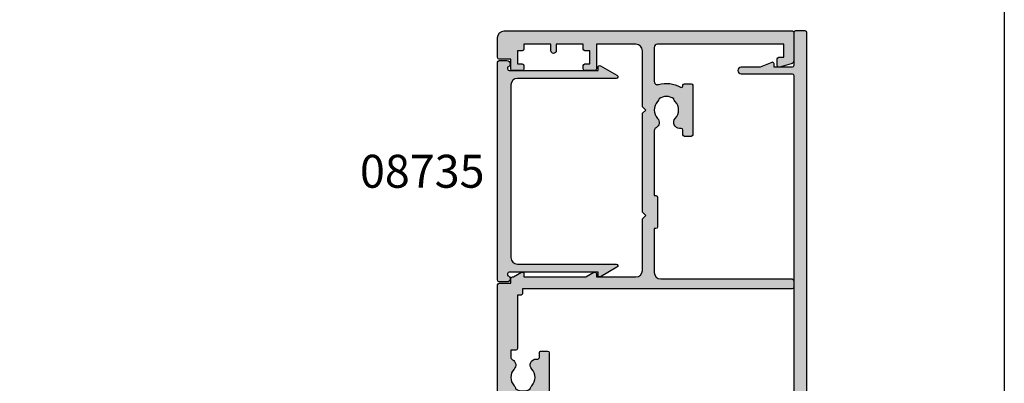
# Model space of a CAD drawing. Units: millimetres. Extents: x 0 to 356, y 0 to 484.
# Drawn here: x 206 to 356, y 254 to 309 of the extents above; entities that cross this region are included whole.
import ezdxf
from ezdxf.enums import TextEntityAlignment as Align

# ---------------------------------------------------------------- set-up
doc = ezdxf.new("R2010")
doc.units = ezdxf.units.MM
doc.header["$LTSCALE"] = 0.25
doc.layers.get('0').update_dxf_attribs({"plot": 0})
for name, color, linetype in [('APL Hatch', 253, 'Continuous'), ('APL Joinery', 2, 'Continuous'), ('APL Notes', 7, 'Continuous')]:
    doc.layers.add(name, color=color, linetype=linetype)
doc.styles.add('Arial-Bold', font='ARIALBD.TTF')

# ---------------------------------------------------------------- blocks, each defined once
blk = doc.blocks.new('08700')
at = {"layer": 'APL Hatch'}
h = blk.add_hatch(color=256, dxfattribs=at)
edge = h.paths.add_edge_path()
edge.add_arc((95.88745860881762, 17.35000000000023), 0.8999999999997703, 100.7387642399479, 133.3417582272252, ccw=False)
edge.add_arc((93.99999999999999, 19.35000000000004), 2.050000000000026, 327.0249334069668, 392.9750665930326)
edge.add_arc((95.88745860881777, 21.35000000000026), 0.9000000000002257, 226.6582417727798, 259.2612357600502, ccw=False)
edge.add_arc((93.99999999999999, 19.34999999999991), 1.850000000000092, 46.65824177278188, 133.3417582272217)
edge.add_arc((92.11254139118189, 21.35000000000025), 0.9000000000004327, 207.6640044961809, 313.34175822722773, ccw=False)
edge.add_arc((90.87258171441758, 20.69999999999973), 0.500000000000315, 27.66400449622748, 89.99999999998533)
edge.add_line((90.87258171441773, 21.20000000000004), (81, 21.20000000000004))
edge.add_line((81, 21.20000000000004), (81, 20.95000000000005))
edge.add_arc((80.75000000000001, 20.95000000000005), 0.25, -90, 0, ccw=False)
edge.add_line((80.75000000000001, 20.70000000000005), (76.25, 20.70000000000005))
edge.add_arc((76.25, 20.95000000000005), 0.25, 180, 270, ccw=False)
edge.add_line((76, 20.95000000000005), (76, 21.20000000000004))
edge.add_line((76, 21.20000000000004), (69.34999999999945, 21.20000000000004))
edge.add_arc((69.34999999999945, 20.20000000000004), 1, 90, 180)
edge.add_line((68.34999999999945, 20.20000000000004), (68.34999999999945, 0.25))
edge.add_arc((68.09999999999945, 0.25), 0.25, -90, 0, ccw=False)
edge.add_line((68.09999999999945, 0), (67.09999999999945, 0))
edge.add_arc((67.09999999999945, 0.25), 0.25, 180, 270, ccw=False)
edge.add_line((66.84999999999945, 0.25), (66.84999999999945, 41.20000000000003))
edge.add_line((66.84999999999945, 41.20000000000003), (66.14999999999964, 41.20000000000004))
edge.add_arc((66.14999999999964, 41.45000000000004), 0.25, 180, 270, ccw=False)
edge.add_line((65.89999999999964, 41.45000000000004), (65.89999999999964, 42))
edge.add_line((65.89999999999964, 42), (57.77593640974192, 42))
edge.add_arc((57.77593640974192, 42.25), 0.25, 180, 270, ccw=False)
edge.add_line((57.52593640974192, 42.25), (57.52593640974192, 43))
edge.add_line((57.52593640974192, 43), (56.52741828558146, 43.00000000000011))
edge.add_arc((56.5274182855814, 42.49999999999963), 0.5000000000004832, 89.99999999999265, 152.335995503751)
edge.add_arc((55.28745860881733, 43.15000000000018), 0.9000000000000703, 226.6582417727759, 332.33599550382314, ccw=False)
edge.add_arc((53.3999999999996, 41.14999999999999), 1.850000000000096, 46.65824177278142, 133.3417582272214)
edge.add_arc((51.5125413911819, 43.15000000000003), 0.8999999999999522, 280.7387642399526, 313.341758227223, ccw=False)
edge.add_arc((53.39999999999958, 41.14999999999999), 2.050000000000003, 147.0249334069637, 212.9750665930296)
edge.add_arc((51.51254139118186, 39.14999999999981), 0.9000000000002534, 46.65824177278091, 79.2612357600579, ccw=False)
edge.add_arc((53.39999999999966, 41.15000000000018), 1.850000000000092, 226.6582417727815, 313.3417582272215)
edge.add_arc((55.28745860881719, 39.15000000000016), 0.8999999999998198, -4.490630090003833e-12, 133.3417582272154, ccw=False)
edge.add_line((56.18745860881699, 39.15000000000009), (56.18745860881699, 38.90000000000009))
edge.add_arc((56.437458608817, 38.90000000000009), 0.25, 180, 270)
edge.add_line((56.437458608817, 38.65000000000009), (57.14999999999964, 38.65000000000009))
edge.add_arc((57.14999999999964, 38.40000000000009), 0.25, 0, 90, ccw=False)
edge.add_line((57.39999999999963, 38.40000000000009), (57.39999999999963, 37.40000000000009))
edge.add_arc((57.14999999999964, 37.40000000000009), 0.25, -90, 0, ccw=False)
edge.add_line((57.14999999999964, 37.15000000000009), (49.64999999999964, 37.15000000000009))
edge.add_arc((49.64999999999964, 37.40000000000009), 0.25, 180, 270, ccw=False)
edge.add_line((49.39999999999963, 37.40000000000009), (49.39999999999963, 38.40000000000009))
edge.add_arc((49.64999999999964, 38.40000000000009), 0.25, 90, 180, ccw=False)
edge.add_line((49.64999999999964, 38.65000000000009), (49.73564466788457, 38.65000000000009))
edge.add_arc((49.73564466788483, 38.89999999999995), 0.2499999999998579, 269.9999999999397, 391.550899554035)
edge.add_arc((53.39999999999967, 41.14999999999988), 4.049999999999924, 162.7402973585282, 211.5508995539689, ccw=False)
edge.add_arc((49.0548878035197, 42.5), 0.4999999999999976, 342.7402973585205, 450)
edge.add_line((49.0548878035197, 43), (41.30000015912104, 42.99999978242988))
edge.add_arc((41.30000018717691, 41.99999978242987), 1, 90.00000160748307, 179.999998540893)
edge.add_line((40.30000018717691, 41.9999998078961), (40.30000000000018, 34.64999999999986))
edge.add_arc((40.05000000000018, 34.64999999999986), 0.25, -90, 0, ccw=False)
edge.add_line((40.05000000000018, 34.39999999999986), (40, 34.39999999999987))
edge.add_line((40, 34.39999999999987), (40, 23.1999997824297))
edge.add_arc((38, 23.1999997824297), 2, -90, 0, ccw=False)
edge.add_line((38, 21.1999997824297), (35, 21.19999999999982))
edge.add_line((35, 21.19999999999982), (35, 21.04999999999973))
edge.add_arc((34.75, 21.04999999999973), 0.25, -90, 0, ccw=False)
edge.add_line((34.75, 20.79999999999973), (27.25, 20.79999999999973))
edge.add_arc((27.25, 21.04999999999973), 0.25, 180, 270, ccw=False)
edge.add_line((27, 21.04999999999973), (27, 21.19999999999982))
edge.add_line((27, 21.19999999999982), (23.80000000000018, 21.20000000000004))
edge.add_arc((23.80000000000018, 20.20000000000004), 1, 90, 180)
edge.add_line((22.80000000000018, 20.20000000000004), (22.8, 19.69999999999982))
edge.add_arc((20.4999999999998, 19.70000000000011), 2.300000000000199, 278.2123246814559, 359.9999999999927, ccw=False)
edge.add_arc((19.93745860881787, 17.54999999999991), 0.9000000000000492, 226.6582417727756, 351.9254887885667, ccw=False)
edge.add_arc((18.05000000000014, 15.54999999999974), 1.850000000000099, 46.6582417727815, 133.3417582272214)
edge.add_arc((16.16254139118245, 17.54999999999978), 0.899999999999942, 280.7387642399526, 313.34175822722295, ccw=False)
edge.add_arc((18.05000000000012, 15.54999999999974), 2.050000000000002, 147.0249334069636, 212.9750665930298)
edge.add_arc((16.16254139118242, 13.54999999999958), 0.9000000000002382, 46.65824177278108, 79.26123576005813, ccw=False)
edge.add_arc((18.05000000000021, 15.54999999999995), 1.850000000000095, 226.6582417727817, 313.3417582272216)
edge.add_arc((19.93745860881773, 13.54999999999992), 0.8999999999998113, -5.002220859751105e-12, 133.3417582272153, ccw=False)
edge.add_line((20.83745860881754, 13.54999999999984), (20.83745860881754, 13.04999999999984))
edge.add_line((20.83745860881754, 13.04999999999984), (21.80000000000018, 13.04999999999984))
edge.add_arc((21.80000000000018, 12.79999999999984), 0.25, 0, 90, ccw=False)
edge.add_line((22.05000000000018, 12.79999999999984), (22.05000000000018, 11.79999999999984))
edge.add_arc((21.80000000000018, 11.79999999999984), 0.25, -90, 0, ccw=False)
edge.add_line((21.80000000000018, 11.54999999999984), (14.30000000000018, 11.54999999999984))
edge.add_arc((14.30000000000018, 11.79999999999984), 0.25, 180, 270, ccw=False)
edge.add_line((14.05000000000018, 11.79999999999984), (14.05000000000018, 13))
edge.add_line((14.05000000000018, 13), (2.800000000000181, 13))
edge.add_arc((2.800000000000181, 12), 1, 90, 180)
edge.add_line((1.800000000000181, 12), (1.800000000000181, 1.5))
edge.add_line((1.800000000000181, 1.5), (4, 1.5))
edge.add_line((4, 1.5), (4, 2.25))
edge.add_arc((4.25, 2.25), 0.25, 90, 180, ccw=False)
edge.add_line((4.25, 2.5), (5.25, 2.5))
edge.add_arc((5.249999999999784, 2.250000000000182), 0.249999999999817, -15.000000000049113, 89.9999999999506, ccw=False)
edge.add_line((5.491481456571818, 2.185295238724393), (5.005232781287288, 0.3705904774487294))
edge.add_arc((4.522269868142757, 0.4999999999999997), 0.4999999999999997, 270, 344.99999999999886, ccw=False)
edge.add_line((4.522269868142757, 0), (0.1999999999998181, 4.55e-14))
edge.add_arc((0.199999999999909, 0.1999999999999545), 0.199999999999909, 179.999999999974, 269.99999999997397, ccw=False)
edge.add_line((0, 0.2000000000000455), (0, 22.75))
edge.add_arc((0.25, 22.75), 0.25, 90, 180, ccw=False)
edge.add_line((0.25, 23), (1.025255128608477, 23))
edge.add_arc((1.025255128608433, 21.50000000000003), 1.499999999999971, 11.536959032814707, 89.9999999999983, ccw=False)
edge.add_arc((2.25, 21.75), 0.2499999999999997, -90, 11.536959032816526, ccw=False)
edge.add_line((2.25, 21.5), (1.5, 21.5))
edge.add_line((1.5, 21.5), (1.5, 18.5))
edge.add_line((1.5, 18.5), (1.550000000000168, 18.5))
edge.add_arc((1.550000000000168, 18.25), 0.25, -3.183231456205249e-12, 89.99999999999989, ccw=False)
edge.add_line((1.800000000000168, 18.24999999999998), (1.8, 15.00000000000003))
edge.add_arc((2.000000000000022, 14.99999999999998), 0.2000000000000226, 179.9999999999852, 269.9999999999935)
edge.add_line((2, 14.79999999999995), (13.95000000000073, 14.79999999999995))
edge.add_arc((13.95000000000073, 15.04999999999995), 0.25, 270, 360)
edge.add_line((14.20000000000072, 15.04999999999995), (14.2, 16.89999999999986))
edge.add_arc((16.49999999999998, 16.89999999999984), 2.299999999999979, 89.99999999999949, 179.9999999999995, ccw=False)
edge.add_line((16.5, 19.19999999999982), (20.5, 19.19999999999982))
edge.add_arc((20.5, 19.69999999999982), 0.5, 270, 360)
edge.add_line((21, 19.69999999999982), (21, 21.49999999999977))
edge.add_arc((20.5, 21.49999999999977), 0.5, 0, 90)
edge.add_line((20.5, 21.99999999999977), (18, 21.99999999999977))
edge.add_arc((18, 22.49999999999989), 0.5000000000001137, 90, 270, ccw=False)
edge.add_line((18, 23), (30.60000000000036, 23))
edge.add_line((30.60000000000036, 23), (31, 22.59999999999991))
edge.add_line((31, 22.59999999999991), (31.39999999999964, 23))
edge.add_line((31.39999999999964, 23), (36, 23))
edge.add_line((36, 23), (35.99999999999982, 24.29999999999993))
edge.add_arc((36.19999999999984, 24.29999999999998), 0.2000000000000242, 90.00000000000608, 180.0000000000143, ccw=False)
edge.add_line((36.19999999999982, 24.5), (38.19999999999982, 24.5))
edge.add_line((38.19999999999982, 24.5), (38.19999999999982, 28.5))
edge.add_line((38.19999999999982, 28.5), (36.49999999999909, 28.5))
edge.add_arc((36.49999999999909, 29), 0.5, 90, 270, ccw=False)
edge.add_line((36.49999999999909, 29.5), (38.19999999999982, 29.5))
edge.add_line((38.19999999999982, 29.5), (38.19999999999982, 34.89999999999986))
edge.add_line((38.19999999999982, 34.89999999999986), (36.5, 34.89999999999986))
edge.add_arc((36.5, 35.39999999999987), 0.5, 180, 270, ccw=False)
edge.add_line((36, 35.39999999999987), (36, 36.94999999999982))
edge.add_arc((36.5, 36.94999999999982), 0.5, 0, 180, ccw=False)
edge.add_line((37, 36.94999999999982), (37, 36.19999999999982))
edge.add_line((37, 36.19999999999982), (38.5, 36.19999999999982))
edge.add_line((38.5, 36.19999999999982), (38.5, 41.69999999999982))
edge.add_line((38.5, 41.69999999999982), (37, 41.69999999999982))
edge.add_line((37, 41.69999999999982), (37, 40.94999999999981))
edge.add_arc((36.5, 40.94999999999981), 0.5, -180, 0, ccw=False)
edge.add_line((36, 40.94999999999981), (36, 42.5))
edge.add_arc((36.5, 42.5), 0.5, 90, 180, ccw=False)
edge.add_line((36.5, 43), (37.69999999999982, 43))
edge.add_line((37.69999999999982, 43), (37.69999999999964, 44.79999999999992))
edge.add_arc((37.89999999999966, 44.79999999999997), 0.2000000000000242, 90.00000000000608, 180.0000000000143, ccw=False)
edge.add_line((37.89999999999964, 45), (67.44999999999982, 45))
edge.add_arc((67.44999999999982, 44.75), 0.25, 0, 90, ccw=False)
edge.add_line((67.6999999999998, 44.75), (67.6999999999998, 43))
edge.add_line((67.6999999999998, 43), (68.40000018717637, 43))
edge.add_arc((68.40000018717637, 42.75), 0.25, 0, 90, ccw=False)
edge.add_line((68.65000018717637, 42.75), (68.65000018717637, 42.61602518621444))
edge.add_line((68.65000018717637, 42.61602518621444), (69.36650653812242, 41.37499978242986))
edge.add_arc((69.15000018717629, 41.24999978242988), 0.2500000000000098, -89.99999999999682, 29.999999999993122, ccw=False)
edge.add_line((69.1500001871763, 40.99999978242987), (68.65000018717637, 40.99999978242988))
edge.add_line((68.65000018717637, 40.99999978242988), (68.65000018717637, 31.61602518621436))
edge.add_line((68.65000018717637, 31.61602518621436), (69.36650641250823, 30.37499999999999))
edge.add_arc((69.15000006156212, 30.24999999999999), 0.2499999999999924, -90.00000000000318, 29.99999999999909, ccw=False)
edge.add_line((69.15000006156211, 30), (68.64999999999964, 30))
edge.add_line((68.64999999999964, 30), (68.64999999999964, 24))
edge.add_arc((69.64999999999964, 24), 1, 180, 270)
edge.add_line((69.64999999999964, 23), (77.5, 23))
edge.add_line((77.5, 23), (78, 22.5))
edge.add_line((78, 22.5), (78.5, 23))
edge.add_line((78.5, 23), (93.49999999999999, 23))
edge.add_line((93.49999999999999, 23), (94, 22.5))
edge.add_line((94, 22.5), (94.50000000000001, 23))
edge.add_line((94.50000000000001, 23), (103, 23))
edge.add_arc((103, 24), 1, 270, 360)
edge.add_line((104, 24), (104, 30))
edge.add_line((104, 30), (100.25, 30))
edge.add_arc((100.25, 30.25), 0.25, 180, 270, ccw=False)
edge.add_line((100, 30.25), (100, 31.75))
edge.add_arc((100.25, 31.75), 0.25, 90, 180, ccw=False)
edge.add_line((100.25, 32), (100.75, 32))
edge.add_arc((100.75, 31.75), 0.25, 0, 90, ccw=False)
edge.add_line((101, 31.75), (101, 31))
edge.add_line((101, 31), (103, 31))
edge.add_line((103, 31), (103, 31.75))
edge.add_arc((103.25, 31.75), 0.25, 90, 180, ccw=False)
edge.add_line((103.25, 32), (104, 32))
edge.add_line((104, 32), (104, 36.10000000000002))
edge.add_line((104, 36.10000000000002), (103, 36.1))
edge.add_arc((103, 36.50000000000004), 0.4000000000000413, 90, 270, ccw=False)
edge.add_line((103, 36.90000000000008), (104, 36.90000000000009))
edge.add_line((104, 36.90000000000009), (104, 41))
edge.add_line((104, 41), (103.25, 41))
edge.add_arc((103.25, 41.25), 0.25, 180, 270, ccw=False)
edge.add_line((103, 41.25), (103, 42))
edge.add_line((103, 42), (101, 42))
edge.add_line((101, 42), (101, 41.25))
edge.add_arc((100.75, 41.25), 0.25, -90, 0, ccw=False)
edge.add_line((100.75, 41), (100.25, 41))
edge.add_arc((100.25, 41.25), 0.25, 180, 270, ccw=False)
edge.add_line((100, 41.25), (100, 42.75))
edge.add_arc((100.25, 42.75), 0.25, 90, 180, ccw=False)
edge.add_line((100.25, 43), (101.6999999999998, 43))
edge.add_line((101.6999999999998, 43), (101.6999999999998, 44.75))
edge.add_arc((101.9499999999998, 44.75), 0.25, 90, 180, ccw=False)
edge.add_line((101.9499999999998, 45), (105, 45))
edge.add_arc((105, 44), 1, 0, 90, ccw=False)
edge.add_line((106, 44), (106.0000000000002, 0.1999999999998181))
edge.add_arc((105.8000000000002, 0.1999999999999104), 0.1999999999999176, 269.99999999997556, 359.9999999999735, ccw=False)
edge.add_line((105.8000000000002, -7.2e-15), (101.4777301318572, 0))
edge.add_arc((101.4777301318573, 0.5000000000000381), 0.5000000000000381, 194.9999999999978, 269.99999999999676, ccw=False)
edge.add_line((100.9947672187127, 0.3705904774487862), (100.5085185434277, 2.185295238724371))
edge.add_arc((100.75, 2.249999999999997), 0.2500000000000052, 90, 194.9999999999987, ccw=False)
edge.add_line((100.75, 2.500000000000003), (101.75, 2.5))
edge.add_arc((101.75, 2.25), 0.25, 0, 90, ccw=False)
edge.add_line((102, 2.25), (102, 1.5))
edge.add_line((102, 1.5), (104, 1.5))
edge.add_line((104, 1.5), (104, 20.70000000000005))
edge.add_arc((103.5, 20.70000000000005), 0.5, 0, 90)
edge.add_line((103.5, 21.20000000000004), (98.34511219647993, 21.20000000000004))
edge.add_arc((98.34511219648004, 20.70000000000007), 0.4999999999999787, 90.00000000001303, 197.2597026414913)
edge.add_arc((93.99999999999987, 19.3500000000005), 4.049999999999977, -31.55089955397858, 17.259702641462127, ccw=False)
edge.add_arc((97.66435533211481, 17.10000000000014), 0.2500000000001103, 148.4491004460525, 270.0000000001629)
edge.add_line((97.66435533211552, 16.85000000000003), (97.75, 16.85000000000002))
edge.add_arc((97.75, 16.60000000000002), 0.25, 0, 90, ccw=False)
edge.add_line((98, 16.60000000000002), (98, 15.60000000000002))
edge.add_arc((97.75, 15.60000000000002), 0.25, -90, 0, ccw=False)
edge.add_line((97.75, 15.35000000000002), (90.25, 15.35000000000002))
edge.add_arc((90.25, 15.60000000000002), 0.25, 180, 270, ccw=False)
edge.add_line((90, 15.60000000000002), (90, 16.60000000000002))
edge.add_arc((90.25, 16.60000000000002), 0.25, 90, 180, ccw=False)
edge.add_line((90.25, 16.85000000000002), (90.96254139118263, 16.85000000000002))
edge.add_arc((90.96254139118263, 17.10000000000002), 0.25, 270, 360)
edge.add_line((91.21254139118263, 17.10000000000002), (91.21254139118228, 17.35000000000002))
edge.add_arc((92.1125413911823, 17.34999999999996), 0.9000000000000341, 46.658241772775796, 179.999999999996, ccw=False)
edge.add_arc((94.00000000000001, 19.35000000000013), 1.850000000000094, 226.6582417727819, 313.3417582272217)
at = {"layer": 'APL Joinery', "linetype": 'Continuous'}
blk.add_lwpolyline([(95.2697448822956, 18.00454545454548, -0.1432248589116985), (95.71976037319747, 18.23423826074757, 0.2959768337492663), (95.7197603731975, 20.46576173925249, -0.1432248589116683), (95.26974488229548, 20.69545454545462, 0.3973597071194884), (92.73025511770439, 20.69545454545454, -0.496827247543929), (91.31542445611905, 20.93214285714303, 0.2789039971400443), (90.87258171441773, 21.20000000000004), (81, 21.20000000000004), (81, 20.95000000000005, -0.4142135623730951), (80.75000000000001, 20.70000000000005), (76.25, 20.70000000000005, -0.4142135623730951), (76, 20.95000000000005), (76, 21.20000000000004), (69.34999999999945, 21.20000000000004, 0.4142135623730951), (68.34999999999945, 20.20000000000004), (68.34999999999945, 0.25, -0.4142135623730951), (68.09999999999945, 0), (67.09999999999945, 0, -0.4142135623730951), (66.84999999999945, 0.25), (66.84999999999945, 41.20000000000003), (66.14999999999964, 41.20000000000004, -0.4142135623730951), (65.89999999999964, 41.45000000000004), (65.89999999999964, 42), (57.77593640974192, 42, -0.4142135623730951), (57.52593640974192, 42.25), (57.52593640974192, 43), (56.52741828558146, 43.00000000000011, 0.2789039971400466), (56.08457554387988, 42.73214285714317, -0.4968272475439317), (54.66974488229511, 42.49545454545469, 0.3973597071194888), (52.13025511770402, 42.49545454545462, -0.1432248589116676), (51.68023962680216, 42.26576173925254, 0.2959768337492666), (51.68023962680202, 40.03423826074764, -0.1432248589116971), (52.13025511770416, 39.80454545454549, 0.3973597071194886), (54.66974488229524, 39.80454545454556, -0.6577630104416947), (56.18745860881699, 39.15000000000009), (56.18745860881699, 38.90000000000009, 0.4142135623730951), (56.437458608817, 38.65000000000009), (57.14999999999964, 38.65000000000009, -0.4142135623730951), (57.39999999999963, 38.40000000000009), (57.39999999999963, 37.40000000000009, -0.4142135623730951), (57.14999999999964, 37.15000000000009), (49.64999999999964, 37.15000000000009, -0.4142135623730951), (49.39999999999963, 37.40000000000009), (49.39999999999963, 38.40000000000009, -0.4142135623730951), (49.64999999999964, 38.65000000000009), (49.73564466788457, 38.65000000000009, 0.5864085658433594), (49.94868858254243, 39.03081395348849, -0.2162560767305986), (49.53237266027573, 42.35164835164828, 0.5054633634252786), (49.0548878035197, 43), (41.30000015912104, 42.99999978242988, 0.414213546696837), (40.30000018717691, 41.9999998078961), (40.30000000000018, 34.64999999999986, -0.4142135623730951), (40.05000000000018, 34.39999999999986), (40, 34.39999999999987), (40, 23.1999997824297, -0.4142135623730951), (38, 21.1999997824297), (35, 21.19999999999982), (35, 21.04999999999973, -0.4142135623730951), (34.75, 20.79999999999973), (27.25, 20.79999999999973, -0.4142135623730951), (27, 21.04999999999973), (27, 21.19999999999982), (23.80000000000018, 21.20000000000004, 0.4142135623730951), (22.80000000000018, 20.20000000000004), (22.8, 19.69999999999982, -0.372829096638037), (20.82853622619905, 17.42358528644819, -0.6084114927575714), (19.31974488229566, 16.89545454545444, 0.3973597071194885), (16.78025511770457, 16.89545454545438, -0.1432248589116676), (16.3302396268027, 16.66576173925229, 0.2959768337492679), (16.33023962680257, 14.43423826074739, -0.1432248589116974), (16.7802551177047, 14.20454545454524, 0.3973597071194885), (19.31974488229579, 14.20454545454531, -0.6577630104416969), (20.83745860881754, 13.54999999999984), (20.83745860881754, 13.04999999999984), (21.80000000000018, 13.04999999999984, -0.4142135623730951), (22.05000000000018, 12.79999999999984), (22.05000000000018, 11.79999999999984, -0.4142135623730951), (21.80000000000018, 11.54999999999984), (14.30000000000018, 11.54999999999984, -0.4142135623730951), (14.05000000000018, 11.79999999999984), (14.05000000000018, 13), (2.800000000000181, 13, 0.4142135623730951), (1.800000000000181, 12), (1.800000000000181, 1.5), (4, 1.5), (4, 2.25, -0.4142135623730951), (4.25, 2.5), (5.25, 2.5, -0.4931454260313024), (5.491481456571818, 2.185295238724393), (5.005232781287288, 0.3705904774487295, -0.3394542588633702), (4.522269868142757, 0), (0.1999999999998181, 4.55e-14, -0.4142135623730951), (0, 0.2000000000000455), (0, 22.75, -0.4142135623730951), (0.25, 23), (1.025255128608477, 23, -0.3563939586925959), (2.494948974278317, 21.80000000000001, -0.4744978678080856), (2.25, 21.5), (1.5, 21.5), (1.5, 18.5), (1.550000000000168, 18.5, -0.4142135623731115), (1.800000000000168, 18.24999999999998), (1.8, 15.00000000000003, 0.4142135623731372), (2, 14.79999999999995), (13.95000000000073, 14.79999999999995, 0.4142135623730951), (14.20000000000072, 15.04999999999995), (14.2, 16.89999999999986, -0.4142135623730951), (16.5, 19.19999999999982), (20.5, 19.19999999999982, 0.4142135623730951), (21, 19.69999999999982), (21, 21.49999999999977, 0.4142135623730951), (20.5, 21.99999999999977), (18, 21.99999999999977, -0.9999999999999998), (18, 23), (30.60000000000036, 23), (31, 22.59999999999991), (31.39999999999964, 23), (36, 23), (35.99999999999982, 24.29999999999993, -0.4142135623731368), (36.19999999999982, 24.5), (38.19999999999982, 24.5), (38.19999999999982, 28.5), (36.49999999999909, 28.5, -0.9999999999999998), (36.49999999999909, 29.5), (38.19999999999982, 29.5), (38.19999999999982, 34.89999999999986), (36.5, 34.89999999999986, -0.4142135623730951), (36, 35.39999999999987), (36, 36.94999999999982, -0.9999999999999998), (37, 36.94999999999982), (37, 36.19999999999982), (38.5, 36.19999999999982), (38.5, 41.69999999999982), (37, 41.69999999999982), (37, 40.94999999999981, -0.9999999999999998), (36, 40.94999999999981), (36, 42.5, -0.4142135623730951), (36.5, 43), (37.69999999999982, 43), (37.69999999999964, 44.79999999999992, -0.4142135623731368), (37.89999999999964, 45), (67.44999999999982, 45, -0.4142135623730951), (67.6999999999998, 44.75), (67.6999999999998, 43), (68.40000018717637, 43, -0.4142135623730951), (68.65000018717637, 42.75), (68.65000018717637, 42.61602518621444), (69.36650653812242, 41.37499978242986, -0.5773502691895664), (69.1500001871763, 40.99999978242987), (68.65000018717637, 40.99999978242988), (68.65000018717637, 31.61602518621436), (69.36650641250823, 30.37499999999999, -0.5773502691896397), (69.15000006156211, 30), (68.64999999999964, 30), (68.64999999999964, 24, 0.4142135623730951), (69.64999999999964, 23), (77.5, 23), (78, 22.5), (78.5, 23), (93.49999999999999, 23), (94, 22.5), (94.50000000000001, 23), (103, 23, 0.4142135623730951), (104, 24), (104, 30), (100.25, 30, -0.4142135623730951), (100, 30.25), (100, 31.75, -0.4142135623730951), (100.25, 32), (100.75, 32, -0.4142135623730951), (101, 31.75), (101, 31), (103, 31), (103, 31.75, -0.4142135623730951), (103.25, 32), (104, 32), (104, 36.10000000000002), (103, 36.1, -0.9999999999999998), (103, 36.90000000000008), (104, 36.90000000000009), (104, 41), (103.25, 41, -0.4142135623730951), (103, 41.25), (103, 42), (101, 42), (101, 41.25, -0.4142135623730951), (100.75, 41), (100.25, 41, -0.4142135623730951), (100, 41.25), (100, 42.75, -0.4142135623730951), (100.25, 43), (101.6999999999998, 43), (101.6999999999998, 44.75, -0.4142135623730951), (101.9499999999998, 45), (105, 45, -0.4142135623730951), (106, 44), (106.0000000000002, 0.1999999999998179, -0.4142135623730847), (105.8000000000002, -7.2e-15), (101.4777301318572, 0, -0.3394542588633706), (100.9947672187127, 0.3705904774487862), (100.5085185434277, 2.185295238724371, -0.4931454260312968), (100.75, 2.500000000000003), (101.75, 2.5, -0.4142135623730951), (102, 2.25), (102, 1.5), (104, 1.5), (104, 20.70000000000005, 0.4142135623730951), (103.5, 21.20000000000004), (98.34511219647993, 21.20000000000004, 0.505463363425272), (97.86762733972407, 20.55164835164825, -0.2162560767305987), (97.4513114174568, 17.23081395348848, 0.5864085658434474), (97.66435533211552, 16.85000000000003), (97.75, 16.85000000000002, -0.4142135623730951), (98, 16.60000000000002), (98, 15.60000000000002, -0.4142135623730951), (97.75, 15.35000000000002), (90.25, 15.35000000000002, -0.4142135623730951), (90, 15.60000000000002), (90, 16.60000000000002, -0.4142135623730951), (90.25, 16.85000000000002), (90.96254139118263, 16.85000000000002, 0.4142135623730951), (91.21254139118263, 17.10000000000002), (91.21254139118228, 17.35000000000002, -0.6577630104416964), (92.73025511770452, 18.00454545454542, 0.3973597071194877)], format="xyb", close=True, dxfattribs=at)
blk = doc.blocks.new('08735')
at = {"layer": 'APL Hatch'}
h = blk.add_hatch(color=256, dxfattribs=at)
edge = h.paths.add_edge_path()
edge.add_arc((33.29999999999672, -1.399999999999637), 0.500000000000012, 191.5369590328124, 360.0000000000001)
edge.add_line((33.79999999999673, -1.399999999999636), (33.79999999999673, -0.25))
edge.add_arc((33.54999999999673, -0.25), 0.25, 0, 90)
edge.add_line((33.54999999999673, 0), (0.4500000000000029, 0))
edge.add_arc((0.4499999999999993, -0.25), 0.25, 90, 180)
edge.add_line((0.1999999999999993, -0.25), (0.1999999999999803, -1.399999999999636))
edge.add_arc((0.6999999999999483, -1.399999999999832), 0.499999999999968, 179.9999999999774, 348.4630409671642)
edge.add_line((1.189897948556517, -1.5), (1.449999999999999, -1.5))
edge.add_arc((1.449999999999999, -1.75), 0.25, 0, 90, ccw=False)
edge.add_line((1.699999999999999, -1.75), (1.699999999999999, -15.24999999999886))
edge.add_line((1.699999999999999, -15.24999999999886), (1.199999999999999, -15.24999999999886))
edge.add_arc((1.200000000000054, -15.49999999999884), 0.2499999999999805, 90.00000000001273, 210.0000000000078)
edge.add_line((0.9834936490539796, -15.62499999999886), (2.433493649053653, -18.13647367097351))
edge.add_arc((2.649999999999817, -18.0114736709736), 0.2500000000000005, 209.9999999999755, 360)
edge.add_line((2.899999999999817, -18.0114736709736), (2.899999999999817, -3))
edge.add_arc((3.899999999999817, -3), 1, 90, 180, ccw=False)
edge.add_line((3.899999999999817, -2), (30.09999999999691, -2))
edge.add_arc((30.09999999999691, -3), 1, 0, 90, ccw=False)
edge.add_line((31.09999999999691, -3), (31.09999999999691, -18.0114736709736))
edge.add_arc((31.34999999999685, -18.01147367097366), 0.2499999999999396, 179.9999999999853, 330.0000000000093)
edge.add_line((31.56650635094293, -18.1364736709736), (33.01650635094285, -15.62499999999884))
edge.add_arc((32.79999999999673, -15.49999999999886), 0.2499999999999993, 330.0000000000046, 450)
edge.add_line((32.79999999999673, -15.24999999999886), (32.29999999999673, -15.24999999999886))
edge.add_line((32.29999999999673, -15.24999999999886), (32.29999999999673, -1.75))
edge.add_arc((32.54999999999673, -1.75), 0.25, 90, 180, ccw=False)
edge.add_line((32.54999999999673, -1.5), (32.81010205144007, -1.499999999999612))
at = {"layer": 'APL Joinery', "linetype": 'Continuous'}
blk.add_lwpolyline([(32.81010205144007, -1.499999999999612, 0.904069105618463), (33.79999999999673, -1.399999999999636), (33.79999999999673, -0.25, 0.4142135623730951), (33.54999999999673, 0), (0.4499999999999993, 0, 0.4142135623730951), (0.1999999999999993, -0.25), (0.1999999999999803, -1.399999999999636, 0.9040691056184559), (1.189897948556517, -1.5), (1.449999999999999, -1.5, -0.4142135623730951), (1.699999999999999, -1.75), (1.699999999999999, -15.24999999999886), (1.199999999999999, -15.24999999999886, 0.5773502691895979), (0.9834936490539796, -15.62499999999886), (2.433493649053653, -18.13647367097351, 0.767326987979131), (2.899999999999817, -18.0114736709736), (2.899999999999817, -3, -0.4142135623730951), (3.899999999999817, -2), (30.09999999999691, -2, -0.4142135623730951), (31.09999999999691, -3), (31.09999999999691, -18.0114736709736, 0.767326987979131), (31.56650635094293, -18.1364736709736), (33.01650635094285, -15.62499999999884, 0.5773502691895971), (32.79999999999673, -15.24999999999886), (32.29999999999673, -15.24999999999886), (32.29999999999673, -1.75, -0.4142135623730951), (32.54999999999673, -1.5)], format="xyb", close=True, dxfattribs=at)
blk = doc.blocks.new('08730')
at = {"layer": 'APL Hatch'}
h = blk.add_hatch(color=256, dxfattribs=at)
edge = h.paths.add_edge_path()
edge.add_arc((5.25, 0.25), 0.25, -90, 0, ccw=False)
edge.add_line((5.25, 0), (0.25, 0))
edge.add_arc((0.25, -0.25), 0.25, 90, 180)
edge.add_line((0, -0.25), (0, -26.75))
edge.add_arc((0.25, -26.75), 0.25, 180, 270)
edge.add_line((0.25, -27), (7.75, -27))
edge.add_arc((7.75, -26.75), 0.25, 270, 360)
edge.add_line((8, -26.75), (8, -25.75))
edge.add_arc((7.75, -25.75), 0.25, 0, 90)
edge.add_line((7.75, -25.5), (7.289756829953375, -25.5))
edge.add_arc((7.289756829953356, -25.00000000000016), 0.4999999999998366, 148.7025877797584, 270.0000000000023, ccw=False)
edge.add_arc((4.000000000027807, -23.00000000004445), 3.349999999982583, 328.702587780407, 407.6950129596166)
edge.add_arc((5.749999910528667, -21.07711146627559), 0.7499999999724364, 47.69501295897433, 227.6950129584993)
edge.add_arc((4.000000000029955, -22.99999999996929), 1.84999999998068, -47.120418226634285, 47.69501295881253, ccw=False)
edge.add_arc((5.871264375464335, -25.01515995324373), 0.90000000002856, 132.8795817733241, 165.4825757613963)
edge.add_arc((4.000000000015473, -22.99999999996046), 2.050000000012761, 240.0801734071057, 299.19640659309056, ccw=False)
edge.add_arc((2.103441922482063, -24.99137325942925), 0.8999999999810356, 13.79400424017761, 46.39699822747508)
edge.add_arc((4.000000000001479, -23.00000000000185), 1.849999999976534, 138.4154670411306, 226.3969982271822, ccw=False)
edge.add_arc((2.055259044304594, -21.27431676858499), 0.7500000000154243, 318.4154670405723, 429.157961094247)
edge.add_arc((2.500000000000042, -20.10611067274155), 0.5000000000000427, 180.0000000000033, 249.15796109419, ccw=False)
edge.add_line((1.999999999999999, -20.10611067274158), (2, -19.93955301678306))
edge.add_arc((2.25, -19.93955301678306), 0.25, 90, 180, ccw=False)
edge.add_line((2.25, -19.68955301678306), (3, -19.68955301678343))
edge.add_arc((3, -19.28955301678338), 0.4000000000000448, 270, 450)
edge.add_line((3, -18.88955301678334), (2.25, -18.88955301678334))
edge.add_arc((2.25, -18.63955301678334), 0.25, 180, 270, ccw=False)
edge.add_line((2, -18.63955301678334), (2, -14.78955301678343))
edge.add_line((2, -14.78955301678343), (2.799999999999999, -14.78955301678343))
edge.add_arc((2.799999999999999, -14.58955301678343), 0.1999999999999993, 270, 360)
edge.add_line((2.999999999999999, -14.58955301678343), (3, -13.78955301678343))
edge.add_line((3, -13.78955301678343), (5, -13.78955301678343))
edge.add_line((5, -13.78955301678343), (5, -14.53955301678343))
edge.add_arc((5.25, -14.53955301678343), 0.25, 180, 270)
edge.add_line((5.25, -14.78955301678343), (5.75, -14.78955301678343))
edge.add_arc((5.75, -14.53955301678343), 0.25, 270, 360)
edge.add_line((6, -14.53955301678343), (6, -13.03955301678343))
edge.add_arc((5.75, -13.03955301678343), 0.25, 0, 90)
edge.add_line((5.75, -12.78955301678343), (2.5, -12.78955301678343))
edge.add_arc((2.5, -12.28955301678343), 0.5, 180, 270, ccw=False)
edge.add_line((2, -12.28955301678343), (2, -2.5))
edge.add_arc((2.5, -2.5), 0.5, 90, 180, ccw=False)
edge.add_line((2.5, -2), (105.7499999999997, -2))
edge.add_arc((105.7499999999997, -1.75), 0.25, 270, 360)
edge.add_line((105.9999999999998, -1.75), (105.9999999999998, -0.25))
edge.add_arc((105.7499999999997, -0.25), 0.25, 0, 90)
edge.add_line((105.7499999999997, 0), (100.7499999999998, 0))
edge.add_arc((100.7499999999998, 0.25), 0.25, 180, 270, ccw=False)
edge.add_line((100.4999999999997, 0.25), (100.4999999999997, 3))
edge.add_line((100.4999999999997, 3), (100.9999999999992, 2.999999999999993))
edge.add_arc((100.9999999999992, 3.250000000000006), 0.2500000000000124, 270, 382.3735070421803)
edge.add_line((101.231180534412, 3.345160708848937), (100.4999999999998, 5.12146848064132))
edge.add_line((100.4999999999998, 5.12146848064132), (100.4999999999997, 7.9955478446862))
edge.add_arc((99.99999999999979, 7.9955478446862), 0.5, 0, 180)
edge.add_line((99.49999999999977, 7.9955478446862), (99.49999999999979, 0.25))
edge.add_arc((99.24999999999979, 0.25), 0.25, -90, 0, ccw=False)
edge.add_line((99.24999999999979, 0), (6.75, 0))
edge.add_arc((6.75, 0.25), 0.25, 180, 270, ccw=False)
edge.add_line((6.5, 0.25), (6.5, 7.9955478446862))
edge.add_arc((6, 7.9955478446862), 0.5, 0, 180)
edge.add_line((5.5, 7.9955478446862), (5.5, 5.121468480641341))
edge.add_line((5.5, 5.121468480641341), (4.768819465587796, 3.345160708848936))
edge.add_arc((5.000000000000571, 3.250000000000007), 0.2500000000000137, 157.6264929578202, 269.9999999999996)
edge.add_line((5.000000000000569, 2.999999999999993), (5.5, 3))
edge.add_line((5.5, 3), (5.5, 0.25))
at = {"layer": 'APL Joinery', "linetype": 'Continuous'}
blk.add_lwpolyline([(5.5, 0.25, -0.4142135623730951), (5.25, 0), (0.25, 0, 0.4142135623730951), (0, -0.25), (0, -26.75, 0.4142135623730951), (0.25, -27), (7.75, -27, 0.4142135623730951), (8, -26.75), (8, -25.75, 0.4142135623730951), (7.75, -25.5), (7.289756829953375, -25.5, -0.5849231395621138), (6.862515683210524, -24.74025974026035, 0.3589993750619788), (6.254807577006789, -20.52243208156442, 0.9999999999958543), (5.245192244045946, -21.63179085098258, -0.4390496178058308), (5.258850579850575, -24.35565305942581, 0.1432248589152382), (5.000000068218947, -24.78955297868039, -0.263820418017367), (2.977485234958017, -24.77678461135595, 0.1432248589117884), (2.724133656937219, -24.33965110180001, -0.4039324889489646), (2.616242012303901, -21.77211000843244, 0.5246917004122232), (2.322103617723769, -20.57339311107308, -0.311264103520188), (1.999999999999999, -20.10611067274158), (2, -19.93955301678306, -0.4142135623730951), (2.25, -19.68955301678306), (3, -19.68955301678343, 0.9999999999999998), (3, -18.88955301678334), (2.25, -18.88955301678334, -0.4142135623730951), (2, -18.63955301678334), (2, -14.78955301678343), (2.799999999999999, -14.78955301678343, 0.4142135623730951), (2.999999999999999, -14.58955301678343), (3, -13.78955301678343), (5, -13.78955301678343), (5, -14.53955301678343, 0.4142135623730951), (5.25, -14.78955301678343), (5.75, -14.78955301678343, 0.4142135623730951), (6, -14.53955301678343), (6, -13.03955301678343, 0.4142135623730951), (5.75, -12.78955301678343), (2.5, -12.78955301678343, -0.4142135623730951), (2, -12.28955301678343), (2, -2.5, -0.4142135623730951), (2.5, -2), (105.7499999999997, -2, 0.4142135623730951), (105.9999999999998, -1.75), (105.9999999999998, -0.25, 0.4142135623730951), (105.7499999999997, 0), (100.7499999999998, 0, -0.4142135623730951), (100.4999999999997, 0.25), (100.4999999999997, 3), (100.9999999999992, 2.999999999999993, 0.533801728024635), (101.231180534412, 3.345160708848937), (100.4999999999998, 5.12146848064132), (100.4999999999997, 7.9955478446862, 0.9999999999999998), (99.49999999999977, 7.9955478446862), (99.49999999999979, 0.25, -0.4142135623730951), (99.24999999999979, 0), (6.75, 0, -0.4142135623730951), (6.5, 0.25), (6.5, 7.9955478446862, 0.9999999999999998), (5.5, 7.9955478446862), (5.5, 5.121468480641341), (4.768819465587796, 3.345160708848936, 0.5338017280246296), (5.000000000000569, 2.999999999999993), (5.5, 3)], format="xyb", close=True, dxfattribs=at)

msp = doc.modelspace()

# ---------------------------------------------------------------- linework, layer by layer
at = {"color": 253}
msp.add_lwpolyline([(0, 0), (0, 483.9999999999998), (356, 483.9999999999998), (356, 0)], close=True, dxfattribs=at)

# ---------------------------------------------------------------- block references
at = {"layer": 'APL Joinery', "rotation": 90}
for name in ['08700', '08730']:
    msp.add_blockref(name, (324, 201.6770612876991), dxfattribs=at)
at = {"layer": 'APL Joinery', "xscale": -1, "rotation": 90}
msp.add_blockref('08735', (279.0006060634108, 303.3770612876988), dxfattribs=at)

# ---------------------------------------------------------------- texts
at = {"layer": 'APL Notes', "style": 'Arial-Bold'}
msp.add_text('08735', height=5, dxfattribs=at).set_placement((277.0006060634108, 286.3770612877004), align=Align.MIDDLE_RIGHT)

doc.saveas('drawing.dxf')
